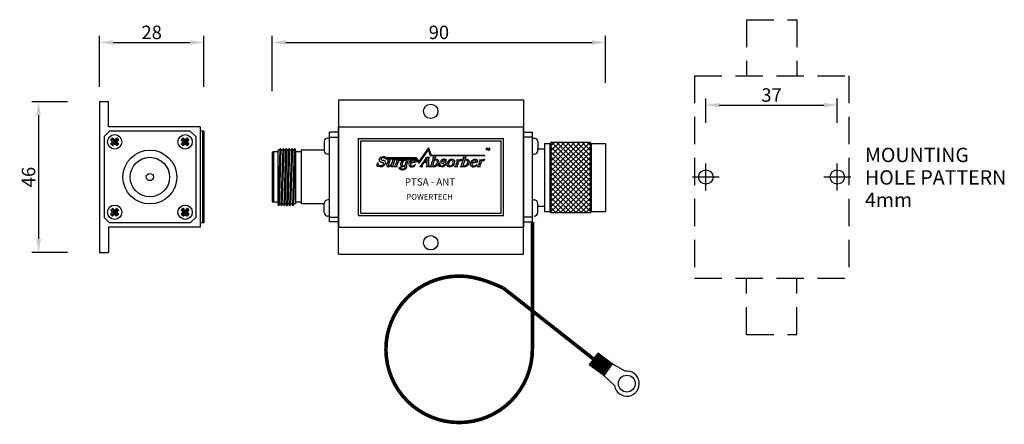
# Model space of a CAD drawing. Extents: x -52 to 222, y 53 to 166.
import ezdxf

# ---------------------------------------------------------------- set-up
doc = ezdxf.new("R2010")
doc.units = 0
doc.header["$LTSCALE"] = 1.2
doc.header["$MEASUREMENT"] = 0
doc.header["$PDMODE"] = 3
doc.linetypes.add('HIDDEN', pattern=[9.525, 6.35, -3.175])
doc.layers.get('0').update_dxf_attribs({"linetype": 'CONTINUOUS'})
doc.layers.get('Defpoints').update_dxf_attribs({"linetype": 'CONTINUOUS'})
for name, color, linetype in [('1', 7, 'CONTINUOUS'), ('2', 7, 'CONTINUOUS'), ('3', 7, 'CONTINUOUS'), ('5', 7, 'CONTINUOUS'), ('DIM', 7, 'CONTINUOUS'), ('LAYER7', 7, 'CONTINUOUS')]:
    doc.layers.add(name, color=color, linetype=linetype)
doc.layers.get('0').off()
doc.styles.get("Standard").update_dxf_attribs({"font": 'DotumChe.ttf'})
doc.dimstyles.get("Standard").update_dxf_attribs({"dimtxt": 0.18, "dimasz": 0.18, "dimexe": 0.18, "dimexo": 0.0625, "dimgap": 0.09, "dimtad": 0, "dimtih": 1, "dimtoh": 1, "dimdec": 4, "dimzin": 0, "dimdsep": 46, "dimtxsty": 'Standard', "dimcen": 0.09, "dimadec": 0, "dimazin": 0, "dimtfac": 1, "dimtdec": 4, "dimtofl": 0, "dimtmove": 0, "dimatfit": 3, "dimfxl": 0, "dimtolj": 1, "dimtzin": 0, "dimarcsym": 0})
pattern_1 = [(45, (-65.06998, -119.38609), (-0.08838835, 0.08838835), [])]

# ---------------------------------------------------------------- blocks, each defined once
blk = doc.blocks.new('*D19')
at = {"layer": 'Defpoints', "color": 0}
for p in [(175.93, 142.36), (139.32, 136.46), (175.93, 136.46)]:
    blk.add_point(p, dxfattribs=at)
at = {"layer": 'DIM', "color": 0, "lineweight": -2}
for p, q in [((139.32, 137.4), (139.32, 144.23)), ((175.93, 137.4), (175.93, 144.23)), ((143.07, 142.36), (172.18, 142.36))]:
    blk.add_line(p, q, dxfattribs=at)
at = {"layer": 'DIM', "color": 0}
for points in [[(143.07, 142.98), (143.07, 141.73), (139.32, 142.36)], [(172.18, 142.98), (172.18, 141.73), (175.93, 142.36)]]:
    blk.add_solid(points, dxfattribs=at)
at = {"layer": 'DIM', "color": 0, "insert": (157.63, 145.17), "char_height": 3.75, "attachment_point": 5}
blk.add_mtext('\\A1;37', dxfattribs=at)
blk = doc.blocks.new('*D20')
at = {"layer": 'Defpoints', "color": 0}
for p in [(-37.59, 143.32), (-46.54, 101.32), (-37.59, 101.32)]:
    blk.add_point(p, dxfattribs=at)
at = {"layer": 'DIM', "color": 0, "lineweight": -2}
for p, q in [((-38.53, 143.32), (-48.42, 143.32)), ((-46.54, 139.57), (-46.54, 105.07)), ((-38.53, 101.32), (-48.42, 101.32))]:
    blk.add_line(p, q, dxfattribs=at)
at = {"layer": 'DIM', "color": 0}
for points in [[(-47.17, 139.57), (-45.92, 139.57), (-46.54, 143.32)], [(-47.17, 105.07), (-45.92, 105.07), (-46.54, 101.32)]]:
    blk.add_solid(points, dxfattribs=at)
at = {"layer": 'DIM', "color": 0, "insert": (-49.36, 122.32), "char_height": 3.75, "attachment_point": 5, "rotation": 90}
blk.add_mtext('\\A1;46', dxfattribs=at)
blk = doc.blocks.new('*D21')
at = {"layer": '5', "color": 0, "lineweight": -2}
for p, q in [((18.55, 146.25), (18.55, 161.69)), ((22.3, 159.82), (107.61, 159.82)), ((111.36, 148.61), (111.36, 161.69))]:
    blk.add_line(p, q, dxfattribs=at)
at = {"layer": '5', "color": 0}
for points in [[(22.3, 160.44), (22.3, 159.19), (18.55, 159.82)], [(107.61, 160.44), (107.61, 159.19), (111.36, 159.82)]]:
    blk.add_solid(points, dxfattribs=at)
at = {"layer": 'Defpoints', "color": 0}
for p in [(111.36, 159.82), (111.36, 147.67), (18.55, 145.32)]:
    blk.add_point(p, dxfattribs=at)
at = {"layer": '5', "color": 0, "insert": (64.96, 162.63), "char_height": 3.75, "attachment_point": 5}
blk.add_mtext('\\A1;90', dxfattribs=at)
blk = doc.blocks.new('salogo')
at = {"color": 7}
for p, q in [((1070, 538), (1212, 739)), ((1248, 635), (1212, 739)), ((588, 594), (1029, 594)), ((1070, 538), (1029, 594)), ((1070, 512), (1208, 707)), ((1100, 477), (1175, 583)), ((1155, 535), (1189, 584)), ((1176, 600), (1222, 600)), ((1176, 597), (1176, 600)), ((1189, 519), (1189, 584)), ((1239, 618), (1208, 707)), ((1214, 474), (1214, 585)), ((1222, 597), (1222, 600)), ((1239, 618), (2032, 623)), ((1247, 485), (1283, 588)), ((1248, 635), (2032, 630)), ((1273, 597), (1274, 600)), ((1274, 600), (1311, 606)), ((1311, 606), (1298, 567)), ((1692, 485), (1727, 588)), ((1718, 597), (1719, 600)), ((1719, 600), (1756, 606)), ((1756, 606), (1743, 567)), ((2025, 630), (2032, 630)), ((2025, 623), (2032, 623)), ((2032, 623), (2032, 630)), ((450, 471), (466, 524)), ((450, 471), (453, 471)), ((461, 472), (468, 470)), ((466, 524), (468, 524)), ((581, 577), (1023, 577)), ((617, 543), (596, 483)), ((610, 561), (611, 563)), ((611, 563), (646, 566)), ((646, 566), (622, 493)), ((663, 463), (694, 463)), ((679, 561), (680, 563)), ((680, 563), (716, 566)), ((716, 566), (686, 479)), ((694, 463), (695, 465)), ((704, 463), (704, 465)), ((704, 463), (721, 463)), ((721, 463), (752, 463)), ((744, 543), (723, 483)), ((737, 563), (768, 566)), ((737, 561), (737, 563)), ((756, 514), (744, 479)), ((752, 463), (753, 465)), ((775, 438), (808, 462)), ((803, 545), (816, 568)), ((808, 462), (810, 460)), ((864, 463), (836, 463)), ((863, 476), (887, 546)), ((870, 566), (928, 566)), ((885, 475), (911, 553)), ((928, 564), (928, 566)), ((943, 511), (1030, 532)), ((946, 520), (1005, 536)), ((997, 462), (1020, 496)), ((1020, 496), (1018, 499)), ((1070, 512), (1023, 577)), ((1080, 463), (1081, 465)), ((1080, 463), (1123, 463)), ((1122, 488), (1147, 524)), ((1123, 463), (1124, 465)), ((1173, 463), (1173, 465)), ((1173, 463), (1221, 463)), ((1189, 484), (1189, 495)), ((1221, 463), (1221, 465)), ((1228, 463), (1229, 465)), ((1228, 463), (1299, 463)), ((1294, 557), (1271, 487)), ((1361, 469), (1372, 509)), ((1361, 469), (1363, 469)), ((1369, 470), (1374, 468)), ((1372, 509), (1374, 509)), ((1463, 533), (1465, 533)), ((1465, 533), (1474, 567)), ((1472, 567), (1474, 567)), ((1522, 472), (1525, 472)), ((1589, 463), (1590, 465)), ((1589, 463), (1606, 463)), ((1606, 463), (1637, 463)), ((1629, 543), (1608, 483)), ((1622, 561), (1623, 563)), ((1623, 563), (1653, 566)), ((1641, 514), (1630, 479)), ((1637, 463), (1638, 465)), ((1673, 463), (1674, 465)), ((1673, 463), (1744, 463)), ((1689, 545), (1702, 568)), ((1739, 557), (1715, 487)), ((1845, 511), (1932, 532)), ((1847, 520), (1907, 536)), ((1899, 462), (1922, 496)), ((1922, 496), (1920, 499)), ((1922, 463), (1923, 465)), ((1922, 463), (1939, 463)), ((1939, 463), (1971, 463)), ((1962, 543), (1942, 483)), ((1955, 561), (1956, 563)), ((1956, 563), (1987, 566)), ((1975, 514), (1963, 479)), ((1971, 463), (1971, 465)), ((2022, 545), (2035, 568))]:
    blk.add_line(p, q, dxfattribs=at)
for p, q in [((2048, 734), (2072, 734)), ((2048, 734), (2048, 730)), ((2048, 730), (2058, 730)), ((2058, 730), (2058, 704)), ((2072, 730), (2062, 730)), ((2062, 730), (2062, 704)), ((2072, 734), (2072, 730)), ((2076, 704), (2076, 734)), ((2076, 734), (2082, 734)), ((2080, 704), (2080, 729)), ((2080, 729), (2089, 704)), ((2082, 734), (2091, 708)), ((2099, 734), (2091, 708)), ((2101, 729), (2092, 704)), ((2105, 734), (2099, 734)), ((2101, 704), (2101, 729)), ((2105, 704), (2105, 734)), ((2062, 704), (2058, 704)), ((2080, 704), (2076, 704)), ((2089, 704), (2092, 704)), ((2101, 704), (2105, 704))]:
    blk.add_line(p, q)
for centre, radius, start, end in [((541, 543), 62.1, 90.7857, 150.2864), ((542, 559), 29.9, 100.7564, 145.383), ((550, 551), 40.1, 40.092, 110.3091), ((547, 529), 76.6, 58.0946, 95.647), ((1182, 579), 8, 136.4892, 144.7511), ((1175, 593), 4.91, 349.354, 79.7404), ((1159, 597), 21.4, 322.4688, 345.2815), ((1223, 588), 9.92, 100.5601, 185.9493), ((1202, 585), 12, 0, 5.9493), ((1206, 586), 8, 0, 6.5806), ((1275, 590), 7.41, 343.9755, 105.4813), ((1720, 590), 7.41, 343.9755, 105.4813), ((458, 466), 6.66, 59.1285, 140.7295), ((503, 514), 36.3, 164.5134, 263.7627), ((504, 553), 90.7, 246.1197, 328.575), ((509, 560), 25.6, 149.4527, 227.9967), ((548, 613), 91.3, 231.8627, 259.5643), ((506, 534), 56.5, 262.9154, 314.9043), ((530, 572), 13.7, 161.7495, 236.0892), ((546, 594), 41.2, 234.7273, 266.3624), ((530, 497), 26.8, 44.1391, 87.3054), ((532, 486), 67.7, 44.9656, 80.0609), ((529, 508), 21.6, 321.114, 21.11), ((558, 518), 26.6, 331.5552, 36.2114), ((613, 478), 17.6, 163.1261, 241.9332), ((615, 494), 32.7, 252.5735, 279.9699), ((611, 554), 7.23, 12.8733, 101.4804), ((591, 553), 27.6, 340.1654, 6.3886), ((638, 486), 17.6, 157.6345, 200.564), ((595, 571), 113, 283.1729, 308.797), ((629, 485), 8.81, 211.1776, 289.6171), ((617, 540), 64.9, 283.6906, 316.7572), ((706, 468), 43.6, 160.0434, 187.2438), ((629, 531), 50, 314.6084, 344.7037), ((264, 672), 441, 339.4707, 343.6305), ((679, 552), 8.77, 35.4798, 88.7897), ((701, 472), 15.8, 153.5932, 168.8002), ((692, 474), 7.47, 168.0544, 205.0022), ((679, 552), 9.4, 333.6965, 34.7432), ((695, 476), 11.2, 209.5959, 267.0071), ((699, 489), 24.5, 282.0551, 345.6954), ((738, 554), 7.23, 12.8733, 101.4804), ((758, 472), 15.8, 153.5932, 168.8002), ((750, 474), 7.47, 168.0544, 205.0022), ((753, 476), 11.2, 209.5959, 267.0071), ((718, 553), 27.6, 340.1654, 6.3886), ((836, 484), 84.9, 139.6028, 159.5091), ((734, 559), 34.7, 338.0047, 10.8705), ((3273, -2457), 3912, 129.6074, 129.8447), ((796, 517), 33.5, 107.8286, 137.1979), ((815, 466), 48, 215.3901, 272.8181), ((808, 526), 42.8, 79.1221, 133.4881), ((792, 532), 18, 48.7795, 110.4221), ((860, 500), 60.4, 139.5865, 189.0382), ((837, 500), 37, 194.2588, 269.8282), ((818, 445), 17.3, 120.5262, 209.587), ((819, 450), 20.6, 222.2036, 260.7905), ((868, 500), 66.6, 88.2998, 143.6339), ((829, 480), 52.1, 255.0394, 315.4215), ((870, 504), 46.1, 147.6886, 184.0908), ((850, 499), 25.4, 175.5302, 217.1139), ((853, 508), 33.9, 225.8982, 286.3692), ((876, 508), 49.2, 94.7104, 154.6462), ((864, 458), 4.66, 15.7946, 86.0648), ((841, 481), 60, 292.9325, 321.855), ((851, 454), 18, 325.5528, 17.3716), ((876, 519), 37.9, 79.0678, 95.7669), ((882, 552), 5, 23.6159, 79.0678), ((873, 460), 19.4, 19.762, 51.7056), ((877, 549), 10.2, 339.1895, 23.6159), ((868, 458), 24.7, 323.2936, 19.3457), ((925, 550), 14.1, 107.4356, 166.7564), ((954, 499), 36.9, 161.9978, 235.7015), ((995, 489), 79.1, 84.5896, 163.9957), ((718, 1846), 1298, 278.9432, 279.267), ((938, 475), 8, 235.7015, 240.1401), ((963, 519), 58.8, 240.1401, 279.4939), ((985, 503), 42.4, 170.112, 205.3246), ((998, 506), 54.4, 110.2606, 164.8575), ((970, 498), 26.4, 209.6619, 274.8606), ((967, 533), 61.4, 274.154, 325.6741), ((964, 608), 147, 273.6721, 281.5404), ((988, 541), 18.3, 343.8355, 117.0622), ((994, 461), 3.54, 21.4676, 103.9614), ((1000, 537), 30.5, 350.4067, 85.2714), ((1072, 500), 36.3, 282.879, 319.1229), ((1139, 472), 23.5, 135.9939, 176.5132), ((1123, 473), 8, 176.5132, 254.6255), ((1124, 475), 10.1, 254.6255, 269.1972), ((1151, 484), 40, 16.7395, 96.0178), ((1159, 499), 36.3, 33.7485, 96.7122), ((1168, 486), 21.5, 285.0281, 347.4842), ((1177, 484), 12, 347.4842, 0), ((1224, 475), 10.2, 182.8529, 256.5359), ((1222, 490), 25.5, 284.6705, 346.9194), ((1259, 481), 12, 161.2114, 166.9194), ((1281, 482), 11.4, 156.9414, 180.6803), ((1277, 482), 7, 180.6803, 256.0053), ((1286, 518), 43.9, 256.0053, 288.2289), ((1303, 466), 90.8, 79.1464, 95.5987), ((1313, 488), 80.8, 68.025, 101.1016), ((1284, 529), 54.4, 286.2297, 1.3606), ((1026, 1306), 886, 287.9929, 289.1749), ((1300, 529), 63.1, 285.5539, 4.7692), ((1315, 532), 23.7, 354.5553, 77.7819), ((1323, 528), 40.3, 11.2769, 59.2662), ((1348, 533), 15, 4.7692, 11.2769), ((1367, 465), 5.03, 59.1285, 140.7295), ((1401, 501), 27.4, 164.5134, 263.7627), ((1402, 531), 68.6, 246.1197, 328.575), ((1405, 537), 19.4, 149.4527, 227.9967), ((1429, 523), 46.9, 90.7857, 150.2864), ((1435, 576), 69, 231.8627, 259.5643), ((1403, 516), 42.7, 262.9154, 314.9043), ((1430, 535), 22.6, 100.7564, 145.383), ((1421, 545), 10.3, 161.7495, 236.0892), ((1433, 562), 31.2, 234.7273, 266.3624), ((1421, 488), 20.3, 44.1391, 87.3054), ((1436, 529), 30.3, 40.092, 110.3091), ((1429, 453), 117, 75.506, 90.4074), ((1422, 480), 51.1, 44.9656, 80.0609), ((1420, 497), 16.4, 321.114, 21.11), ((1464, 579), 14, 245.1341, 301.134), ((1437, 536), 25.5, 354.8631, 30.633), ((1442, 505), 20.1, 331.5552, 36.2114), ((1510, 497), 34.9, 158.7305, 254.9355), ((1556, 487), 81.2, 87.0013, 163.5952), ((1572, 495), 70.5, 128.291, 183.2983), ((1520, 538), 76.9, 255.5358, 359.9708), ((1522, 493), 20.7, 184.458, 269.2382), ((1525, 484), 12, 270, 287.9958), ((1549, 521), 36.1, 70.363, 125.3141), ((1510, 532), 62.5, 287.9958, 358.2454), ((1561, 529), 38.7, 31.3889, 91.7951), ((1557, 544), 12, 42.8263, 70.363), ((1547, 535), 25.3, 349.6143, 42.8263), ((1585, 489), 24.5, 282.0551, 345.6954), ((1575, 538), 22, 359.9708, 31.3889), ((1623, 554), 7.23, 12.8733, 101.4804), ((1644, 472), 15.8, 153.5932, 168.8002), ((1635, 474), 7.47, 168.0544, 205.0022), ((1603, 553), 27.6, 340.1654, 6.3886), ((1638, 476), 11.2, 209.5959, 267.0071), ((1721, 484), 84.9, 139.6028, 159.5091), ((1619, 559), 34.7, 338.0047, 10.8705), ((4158, -2457), 3912, 129.6074, 129.8447), ((1681, 517), 33.5, 107.8286, 137.1979), ((1693, 526), 42.8, 79.1221, 133.4881), ((1677, 532), 18, 48.7795, 110.4221), ((1667, 490), 25.5, 284.6705, 346.9194), ((1704, 481), 12, 161.2114, 166.9194), ((1726, 482), 11.4, 156.9414, 180.6803), ((1722, 482), 7, 180.6803, 256.0053), ((1730, 518), 43.9, 256.0053, 288.2289), ((1748, 466), 90.8, 79.1464, 95.5987), ((1758, 488), 80.8, 68.025, 101.1016), ((1729, 529), 54.4, 286.2297, 1.3606), ((1470, 1306), 886, 287.9929, 289.1749), ((1745, 529), 63.1, 285.5539, 4.7692), ((1760, 532), 23.7, 354.5553, 77.7819), ((1768, 528), 40.3, 11.2769, 59.2662), ((1792, 533), 15, 4.7692, 11.2769), ((1856, 499), 36.9, 161.9978, 235.7015), ((1897, 489), 79.1, 84.5896, 163.9957), ((1839, 475), 8, 235.7015, 240.1401), ((1865, 519), 58.8, 240.1401, 279.4939), ((1887, 503), 42.4, 170.112, 205.3246), ((1900, 506), 54.4, 110.2606, 164.8575), ((1871, 498), 26.4, 209.6619, 274.8606), ((1869, 533), 61.4, 274.154, 325.6741), ((1865, 608), 147, 273.6721, 281.5404), ((1889, 541), 18.3, 343.8355, 117.0622), ((1895, 461), 3.54, 21.4676, 103.9614), ((1902, 537), 30.5, 350.4067, 85.2714), ((1918, 489), 24.5, 282.0551, 345.6954), ((1957, 554), 7.23, 12.8733, 101.4804), ((1969, 474), 7.47, 168.0544, 205.0022), ((1936, 553), 27.6, 340.1654, 6.3886), ((1977, 472), 15.8, 153.5932, 168.8002), ((1972, 476), 11.2, 209.5959, 267.0071), ((2054, 484), 84.9, 139.6028, 159.5091), ((1953, 559), 34.7, 338.0047, 10.8705), ((4492, -2457), 3912, 129.6074, 129.8447), ((2014, 517), 33.5, 107.8286, 137.1979), ((2027, 526), 42.8, 79.1221, 133.4881), ((2010, 532), 18, 48.7795, 110.4221), ((823, 529), 112, 266.8635, 291.5849)]:
    blk.add_arc(centre, radius, start, end, dxfattribs=at)

msp = doc.modelspace()

# ---------------------------------------------------------------- hatches: boundary and pattern name
at = {"layer": '2'}
h = msp.add_hatch(dxfattribs=at)
h.set_pattern_fill('_U', color=256, angle=-45, style=0, double=1, pattern_type=0)
h.set_pattern_definition([(315, (-49.6254, 343.0321), (0.7071068, 0.7071068), []), (45, (-49.6254, 343.0321), (-0.7071068, 0.7071068), [])])
h.paths.add_polyline_path([(107.06453, 122.18037), (107.06453, 131.98037), (96.16453, 131.98037), (96.16453, 122.18037)])
h.paths.add_polyline_path([(107.06453, 112.38037), (107.06453, 122.18037), (96.16453, 122.18037), (96.16453, 112.38037)])
at = {"layer": 'DIM'}
h = msp.add_hatch(dxfattribs=at)
h.set_pattern_fill('ANSI31', color=256, style=0)
h.set_pattern_definition(pattern_1)
h.paths.add_polyline_path([(108.04339, 71.61566), (106.85464, 70.00728), (110.87558, 67.03541), (112.06433, 68.64378)])
h = msp.add_hatch(dxfattribs=at)
h.set_pattern_fill('ANSI31', color=256, style=0)
h.set_pattern_definition(pattern_1)
h.paths.add_polyline_path([(109.23214, 73.22403), (108.04339, 71.61566), (112.06433, 68.64378), (113.25308, 70.25216)])

# ---------------------------------------------------------------- linework, layer by layer
at = {"layer": '2'}
for p, q in [((-25.97534, 133.17071), (-26.38883, 132.75722)), ((-26.38883, 132.6158), (-26.04605, 132.41444)), ((-26.11676, 132.34373), (-26.38883, 132.6158)), ((-26.11676, 131.91947), (-26.38883, 131.6474)), ((-26.04605, 131.84876), (-26.38883, 131.6474)), ((-26.18208, 132.96396), (-24.51735, 131.29923)), ((-24.51735, 132.96396), (-26.18208, 131.29923)), ((-25.92889, 132.1316), (-25.34972, 132.1316)), ((-25.63256, 132.82793), (-25.83391, 133.17071)), ((-25.56185, 132.89864), (-25.83391, 133.17071)), ((-25.34972, 132.71077), (-25.34972, 132.1316)), ((-24.77054, 132.1316), (-25.34972, 132.1316)), ((-25.34972, 131.55242), (-25.34972, 132.1316)), ((-24.86552, 133.17071), (-25.13758, 132.89864)), ((-24.86552, 133.17071), (-25.06687, 132.82793)), ((-24.3106, 132.75722), (-24.72409, 133.17071)), ((-24.65338, 132.41444), (-24.3106, 132.6158)), ((-24.3106, 131.6474), (-24.65338, 131.84876)), ((-24.3106, 132.6158), (-24.58267, 132.34373)), ((-24.3106, 131.6474), (-24.58267, 131.91947)), ((-6.77069, 132.75722), (-6.3572, 133.17071)), ((-6.49862, 132.34373), (-6.77069, 132.6158)), ((-6.77069, 132.6158), (-6.42791, 132.41444)), ((-6.77069, 131.6474), (-6.49862, 131.91947)), ((-6.42791, 131.84876), (-6.77069, 131.6474)), ((-4.89921, 132.96396), (-6.56394, 131.29923)), ((-4.89921, 131.29923), (-6.56394, 132.96396)), ((-6.31075, 132.1316), (-5.73158, 132.1316)), ((-6.01442, 132.82793), (-6.21578, 133.17071)), ((-5.94371, 132.89864), (-6.21578, 133.17071)), ((-5.73158, 132.71077), (-5.73158, 132.1316)), ((-5.1524, 132.1316), (-5.73158, 132.1316)), ((-5.73158, 131.55242), (-5.73158, 132.1316)), ((-5.51944, 132.89864), (-5.24738, 133.17071)), ((-5.24738, 133.17071), (-5.44873, 132.82793)), ((-4.69247, 132.75722), (-5.10595, 133.17071)), ((-5.03524, 132.41444), (-4.69247, 132.6158)), ((-4.69247, 131.6474), (-5.03524, 131.84876)), ((-4.96453, 132.34373), (-4.69247, 132.6158)), ((-4.69247, 131.6474), (-4.96453, 131.91947)), ((-25.97534, 131.09249), (-26.38883, 131.50598)), ((-25.83391, 131.09249), (-25.63256, 131.43527)), ((-25.56185, 131.36456), (-25.83391, 131.09249)), ((-24.86552, 131.09249), (-25.13758, 131.36456)), ((-25.06687, 131.43527), (-24.86552, 131.09249)), ((-24.3106, 131.50598), (-24.72409, 131.09249)), ((-6.3572, 131.09249), (-6.77069, 131.50598)), ((-6.21578, 131.09249), (-6.01442, 131.43527)), ((-6.21578, 131.09249), (-5.94371, 131.36456)), ((-5.24738, 131.09249), (-5.51944, 131.36456)), ((-5.44873, 131.43527), (-5.24738, 131.09249)), ((-5.10595, 131.09249), (-4.69247, 131.50598)), ((-25.97534, 113.55257), (-26.38883, 113.13908)), ((-26.38883, 112.99766), (-26.04605, 112.7963)), ((-26.38883, 112.99766), (-26.11676, 112.72559)), ((-26.18208, 111.68109), (-24.51735, 113.34582)), ((-26.18208, 113.34582), (-24.51735, 111.68109)), ((-25.92889, 112.51346), (-25.34972, 112.51346)), ((-25.63256, 113.20979), (-25.83391, 113.55257)), ((-25.83391, 113.55257), (-25.56185, 113.2805)), ((-25.34972, 113.09263), (-25.34972, 112.51346)), ((-24.77054, 112.51346), (-25.34972, 112.51346)), ((-25.34972, 111.93428), (-25.34972, 112.51346)), ((-24.86552, 113.55257), (-25.13758, 113.2805)), ((-24.86552, 113.55257), (-25.06687, 113.20979)), ((-24.72409, 113.55257), (-24.3106, 113.13908)), ((-24.65338, 112.7963), (-24.3106, 112.99766)), ((-24.3106, 112.99766), (-24.58267, 112.72559)), ((-6.77069, 113.13908), (-6.3572, 113.55257)), ((-6.77069, 112.99766), (-6.42791, 112.7963)), ((-6.77069, 112.99766), (-6.49862, 112.72559)), ((-4.89921, 111.68109), (-6.56394, 113.34582)), ((-6.56394, 111.68109), (-4.89921, 113.34582)), ((-6.31075, 112.51346), (-5.73158, 112.51346)), ((-6.21578, 113.55257), (-5.94371, 113.2805)), ((-6.01442, 113.20979), (-6.21578, 113.55257)), ((-5.73158, 113.09263), (-5.73158, 112.51346)), ((-5.73158, 111.93428), (-5.73158, 112.51346)), ((-5.1524, 112.51346), (-5.73158, 112.51346)), ((-5.51944, 113.2805), (-5.24738, 113.55257)), ((-5.24738, 113.55257), (-5.44873, 113.20979)), ((-5.10595, 113.55257), (-4.69247, 113.13908)), ((-5.03524, 112.7963), (-4.69247, 112.99766)), ((-4.96453, 112.72559), (-4.69247, 112.99766)), ((-26.11676, 112.30133), (-26.38883, 112.02926)), ((-26.04605, 112.23062), (-26.38883, 112.02926)), ((-26.38883, 111.88784), (-25.97534, 111.47435)), ((-25.83391, 111.47435), (-25.63256, 111.81713)), ((-25.56185, 111.74642), (-25.83391, 111.47435)), ((-25.13758, 111.74642), (-24.86552, 111.47435)), ((-25.06687, 111.81713), (-24.86552, 111.47435)), ((-24.3106, 111.88784), (-24.72409, 111.47435)), ((-24.3106, 112.02926), (-24.65338, 112.23062)), ((-24.58267, 112.30133), (-24.3106, 112.02926)), ((-6.77069, 112.02926), (-6.49862, 112.30133)), ((-6.42791, 112.23062), (-6.77069, 112.02926)), ((-6.77069, 111.88784), (-6.3572, 111.47435)), ((-6.21578, 111.47435), (-6.01442, 111.81713)), ((-6.21578, 111.47435), (-5.94371, 111.74642)), ((-5.51944, 111.74642), (-5.24738, 111.47435)), ((-5.44873, 111.81713), (-5.24738, 111.47435)), ((-5.10595, 111.47435), (-4.69247, 111.88784)), ((-4.69247, 112.02926), (-5.03524, 112.23062)), ((-4.96453, 112.30133), (-4.69247, 112.02926))]:
    msp.add_line(p, q, dxfattribs=at)
for centre, radius, start, end in [((-26.31811, 132.68651), 0.1, 135, 225), ((-26.32889, 132.1316), 0.3, 315, 45), ((-26.32889, 132.1316), 0.4, 315, 45), ((-25.90463, 133.1), 0.1, 45, 135), ((-25.34972, 133.11077), 0.4, 225, 315), ((-25.34972, 133.11077), 0.3, 225, 315), ((-24.7948, 133.1), 0.1, 45, 135), ((-24.37054, 132.1316), 0.4, 135, 225), ((-24.37054, 132.1316), 0.3, 135, 225), ((-24.38132, 132.68651), 0.1, 315, 45), ((-6.69998, 132.68651), 0.1, 135, 224.9999998), ((-6.71075, 132.1316), 0.3, 315, 45), ((-6.71075, 132.1316), 0.4, 315, 45), ((-6.28649, 133.1), 0.1, 45, 135), ((-5.73158, 133.11077), 0.4, 225, 315), ((-5.73158, 133.11077), 0.3, 225, 315), ((-5.17667, 133.1), 0.1, 45, 135), ((-4.7524, 132.1316), 0.4, 135, 225), ((-4.7524, 132.1316), 0.3, 135, 225), ((-4.76318, 132.68651), 0.1, 315, 45), ((-26.31811, 131.57669), 0.1, 135, 225), ((-25.90463, 131.1632), 0.1, 225, 314.9999998), ((-25.34972, 131.15242), 0.4, 45, 135), ((-25.34972, 131.15242), 0.3, 45, 135), ((-24.7948, 131.1632), 0.1, 224.9999998, 315), ((-24.38132, 131.57669), 0.1, 315, 45), ((-6.69998, 131.57669), 0.1, 134.9999998, 225), ((-6.28649, 131.1632), 0.1, 225, 315), ((-5.73158, 131.15242), 0.4, 45, 135), ((-5.73158, 131.15242), 0.3, 45, 135), ((-5.17667, 131.1632), 0.1, 225, 315), ((-4.76318, 131.57669), 0.1, 315, 45), ((-26.31811, 113.06837), 0.1, 135, 225), ((-26.32889, 112.51346), 0.3, 315, 45), ((-26.32889, 112.51346), 0.4, 315, 45), ((-25.90463, 113.48186), 0.1, 45, 135), ((-25.34972, 113.49263), 0.4, 225, 315), ((-25.34972, 113.49263), 0.3, 225, 315), ((-24.7948, 113.48186), 0.1, 45, 135), ((-24.37054, 112.51346), 0.4, 135, 225), ((-24.37054, 112.51346), 0.3, 135, 225), ((-24.38132, 113.06837), 0.1, 314.9999998, 45), ((-6.69998, 113.06837), 0.1, 135, 225), ((-6.71075, 112.51346), 0.3, 315, 45), ((-6.71075, 112.51346), 0.4, 315, 45), ((-6.28649, 113.48186), 0.1, 44.9999998, 135), ((-5.73158, 113.49263), 0.4, 225, 315), ((-5.17667, 113.48186), 0.1, 45, 134.9999998), ((-4.7524, 112.51346), 0.4, 135, 225), ((-4.7524, 112.51346), 0.3, 135, 225), ((-4.76318, 113.06837), 0.1, 315, 45), ((-26.31811, 111.95855), 0.1, 135, 225), ((-25.90463, 111.54506), 0.1, 225, 315), ((-25.34972, 111.53428), 0.4, 45, 135), ((-25.34972, 111.53428), 0.3, 45, 135), ((-24.7948, 111.54506), 0.1, 225, 315), ((-24.38132, 111.95855), 0.1, 315, 44.9999998), ((-6.69998, 111.95855), 0.1, 135, 225), ((-6.28649, 111.54506), 0.1, 225, 315), ((-5.73158, 111.53428), 0.4, 45, 135), ((-5.73158, 111.53428), 0.3, 45, 135), ((-5.17667, 111.54506), 0.1, 225, 315), ((-4.76318, 111.95855), 0.1, 315, 45)]:
    msp.add_arc(centre, radius, start, end, dxfattribs=at)
at = {"layer": '5'}
for p, q in [((-29.54065, 143.32253), (-29.54065, 101.32253)), ((-29.54065, 143.32253), (-27.04065, 143.32253)), ((-27.04065, 136.32253), (-27.04065, 143.32253)), ((36.9985, 143.82253), (36.9985, 108.32253)), ((36.9985, 143.82253), (88.4985, 143.82253)), ((88.4985, 143.82253), (88.4985, 108.32253)), ((-26.79065, 135.07253), (-28.29065, 133.57253)), ((-1.54065, 136.32253), (-27.04065, 136.32253)), ((-4.29065, 135.07253), (-26.79065, 135.07253)), ((-2.79065, 133.57253), (-4.29065, 135.07253)), ((-1.54065, 136.32253), (-1.54065, 108.32253)), ((-0.55969, 135.07491), (-1.54065, 135.07491)), ((-0.85398, 135.07491), (-0.85398, 109.57015)), ((-0.55969, 135.07491), (-0.55969, 109.57015)), ((34.4985, 109.81539), (34.4985, 134.82967)), ((36.9985, 134.82967), (34.4985, 134.82967)), ((36.9985, 100.82253), (36.9985, 136.32253)), ((36.9985, 136.32253), (88.4985, 136.32253)), ((88.4985, 100.82253), (88.4985, 136.32253)), ((88.4985, 134.82967), (90.9985, 134.82967)), ((90.9985, 109.81539), (90.9985, 134.82967)), ((-28.29065, 133.57253), (-28.29065, 111.07253)), ((-2.79065, 133.57253), (-2.79065, 111.07253)), ((32.9985, 132.18037), (32.9985, 129.68037)), ((34.4985, 133.18037), (33.9985, 133.18037)), ((34.4985, 133.47474), (36.9985, 133.47474)), ((42.52968, 111.6256), (42.52968, 133.01946)), ((42.52968, 133.01946), (82.96733, 133.01946)), ((43.17798, 112.27389), (43.17798, 132.37116)), ((43.17798, 132.37116), (82.31903, 132.37116)), ((82.31903, 112.27389), (82.31903, 132.37116)), ((82.96733, 111.6256), (82.96733, 133.01946)), ((90.9985, 133.47474), (88.4985, 133.47474)), ((90.9985, 133.18037), (91.4985, 133.18037)), ((92.4985, 132.18037), (92.4985, 129.68037)), ((94.36453, 131.68037), (94.36453, 112.68037)), ((94.36453, 131.68037), (95.86453, 131.68037)), ((95.86453, 131.68037), (96.16453, 131.98037)), ((95.86453, 131.68037), (95.86453, 112.68037)), ((96.16453, 131.98037), (96.16453, 112.38037)), ((107.06453, 131.98037), (96.16453, 131.98037)), ((107.06453, 131.98037), (107.06453, 112.38037)), ((107.36453, 131.68037), (107.06453, 131.98037)), ((107.36453, 131.68037), (107.36453, 112.68037)), ((107.36453, 131.68037), (111.36453, 131.68037)), ((111.36453, 131.68037), (111.36453, 112.68037)), ((18.5485, 129.02253), (18.5485, 115.62253)), ((18.8485, 129.32253), (18.8485, 115.32253)), ((20.0485, 129.32253), (18.8485, 129.32253)), ((20.0485, 129.82253), (20.0485, 114.82253)), ((20.64153, 129.82253), (20.0485, 129.82253)), ((20.65427, 130.06565), (20.1428, 114.52714)), ((20.95386, 130.04995), (20.44238, 114.51144)), ((20.81766, 130.31725), (20.65427, 130.06565)), ((20.95386, 130.04995), (20.81766, 130.31725)), ((21.44194, 129.82253), (20.94194, 129.82253)), ((21.04645, 129.82253), (20.94194, 129.82253)), ((21.45468, 130.06565), (20.94321, 114.52714)), ((21.75427, 130.04995), (21.2428, 114.51144)), ((21.61807, 130.31725), (21.45468, 130.06565)), ((21.75427, 130.04995), (21.61807, 130.31725)), ((22.24235, 129.82253), (21.74235, 129.82253)), ((21.84686, 129.82253), (21.74235, 129.82253)), ((22.25509, 130.06565), (21.74362, 114.52714)), ((22.55468, 130.04995), (22.04321, 114.51144)), ((22.41848, 130.31725), (22.25509, 130.06565)), ((22.55468, 130.04995), (22.41848, 130.31725)), ((23.04276, 129.82253), (22.54276, 129.82253)), ((22.64727, 129.82253), (22.54276, 129.82253)), ((23.0555, 130.06565), (22.54403, 114.52714)), ((23.35509, 130.04995), (22.84362, 114.51144)), ((23.21889, 130.31725), (23.0555, 130.06565)), ((23.35509, 130.04995), (23.21889, 130.31725)), ((23.44768, 129.82253), (23.34317, 129.82253)), ((23.84317, 129.82253), (23.34317, 129.82253)), ((23.85591, 130.06565), (23.34444, 114.52714)), ((24.1555, 130.04995), (23.64403, 114.51144)), ((24.01931, 130.31725), (23.85591, 130.06565)), ((24.1555, 130.04995), (24.01931, 130.31725)), ((24.64358, 129.82253), (24.14358, 129.82253)), ((24.24809, 129.82253), (24.14358, 129.82253)), ((24.65633, 130.06565), (24.14485, 114.52714)), ((24.95592, 130.04995), (24.44444, 114.51144)), ((24.81972, 130.31725), (24.65633, 130.06565)), ((24.95592, 130.04995), (24.81972, 130.31725)), ((25.0485, 129.82253), (24.944, 129.82253)), ((25.0485, 129.82253), (25.0485, 114.82253)), ((26.5485, 129.32253), (25.0485, 129.32253)), ((26.5485, 129.82253), (26.5485, 114.82253)), ((33.00866, 129.82253), (26.5485, 129.82253)), ((92.36453, 130.18037), (94.36453, 130.18037)), ((34.4985, 128.68037), (33.9985, 128.68037)), ((90.9985, 128.68037), (91.4985, 128.68037)), ((20.0485, 115.32253), (18.8485, 115.32253)), ((26.5485, 115.32253), (25.0485, 115.32253)), ((34.4985, 115.96469), (33.9985, 115.96469)), ((90.9985, 115.96469), (91.4985, 115.96469)), ((20.15828, 114.82253), (20.0485, 114.82253)), ((20.27899, 114.25984), (20.1428, 114.52714)), ((20.44238, 114.51144), (20.27899, 114.25984)), ((20.95869, 114.82253), (20.45869, 114.82253)), ((21.0794, 114.25984), (20.94321, 114.52714)), ((21.2428, 114.51144), (21.0794, 114.25984)), ((21.7591, 114.82253), (21.2591, 114.82253)), ((21.87982, 114.25984), (21.74362, 114.52714)), ((22.04321, 114.51144), (21.87982, 114.25984)), ((22.55951, 114.82253), (22.05951, 114.82253)), ((22.68023, 114.25984), (22.54403, 114.52714)), ((22.84362, 114.51144), (22.68023, 114.25984)), ((23.35992, 114.82253), (22.85992, 114.82253)), ((23.48064, 114.25984), (23.34444, 114.52714)), ((23.64403, 114.51144), (23.48064, 114.25984)), ((24.16034, 114.82253), (23.66034, 114.82253)), ((24.28105, 114.25984), (24.14485, 114.52714)), ((24.44444, 114.51144), (24.28105, 114.25984)), ((25.0485, 114.82253), (24.46075, 114.82253)), ((33.00866, 114.82253), (26.5485, 114.82253)), ((32.9985, 112.46469), (32.9985, 114.96469)), ((92.36453, 114.18037), (94.36453, 114.18037)), ((92.4985, 112.46469), (92.4985, 114.96469)), ((94.36453, 112.68037), (95.86453, 112.68037)), ((95.86453, 112.68037), (96.16453, 112.38037)), ((107.36453, 112.68037), (107.06453, 112.38037)), ((107.36453, 112.68037), (111.36453, 112.68037)), ((-26.79065, 109.57253), (-28.29065, 111.07253)), ((-2.79065, 111.07253), (-4.29065, 109.57253)), ((34.4985, 111.46469), (33.9985, 111.46469)), ((34.4985, 111.17032), (36.9985, 111.17032)), ((36.9985, 109.81539), (34.4985, 109.81539)), ((42.52968, 111.6256), (82.96733, 111.6256)), ((43.17798, 112.27389), (82.31903, 112.27389)), ((90.9985, 111.17032), (88.4985, 111.17032)), ((88.4985, 109.81539), (90.9985, 109.81539)), ((107.06453, 112.38037), (96.16453, 112.38037)), ((-1.54065, 108.32253), (-27.04065, 108.32253)), ((-27.04065, 108.32253), (-27.04065, 101.32253)), ((-4.29065, 109.57253), (-26.79065, 109.57253)), ((-0.55969, 109.57015), (-1.54065, 109.57015)), ((36.9985, 108.32253), (88.4985, 108.32253)), ((-29.54065, 101.32253), (-27.04065, 101.32253)), ((36.9985, 100.82253), (88.4985, 100.82253))]:
    msp.add_line(p, q, dxfattribs=at)
at = {"layer": '5', "const_width": 0.16207}
msp.add_lwpolyline([(43.17798, 132.37116), (82.31903, 132.37116), (82.31903, 112.27389), (43.17798, 112.27389)], close=True, dxfattribs=at)
at = {"layer": '5'}
for centre, radius in [((-25.34972, 132.1316), 2), ((-5.73158, 132.1316), 2), ((-15.54065, 122.32253), 7.5), ((-15.54065, 122.32253), 5.5), ((-15.54065, 122.32253), 1), ((-25.34972, 112.51346), 2), ((-5.73158, 112.51346), 2), ((117.29156, 64.78035), 2.3453)]:
    msp.add_circle(centre, radius, dxfattribs=at)
for centre, radius, start, end in [((33.9985, 132.18037), 1, 90, 180), ((91.4985, 132.18037), 1, 0, 90), ((18.8485, 129.02253), 0.3, 90, 180), ((33.9985, 129.68037), 1, 180, 270), ((91.4985, 129.68037), 1, 270, 0), ((18.8485, 115.62253), 0.3, 180, 270), ((33.9985, 114.96469), 1, 90, 180), ((91.4985, 114.96469), 1, 0, 90), ((33.9985, 112.46469), 1, 180, 270), ((91.4985, 112.46469), 1, 270, 0)]:
    msp.add_arc(centre, radius, start, end, dxfattribs=at)
at = {"layer": 'DIM', "linetype": 'HIDDEN'}
for p, q in [((150.62513, 166.15933), (164.62513, 166.15933)), ((150.62513, 166.15933), (150.62513, 150.50933)), ((164.62513, 166.15933), (164.62513, 150.50933)), ((136.12513, 150.50933), (179.12513, 150.50933)), ((136.12513, 150.50933), (136.12513, 94.13573)), ((179.12513, 150.50933), (179.12513, 94.13573)), ((136.12513, 94.13573), (179.12513, 94.13573)), ((150.62513, 78.48573), (150.62513, 94.13573)), ((164.62513, 78.48573), (164.62513, 94.13573)), ((150.62513, 78.48573), (164.62513, 78.48573))]:
    msp.add_line(p, q, dxfattribs=at)
at = {"layer": 'DIM'}
for p, q in [((-29.54065, 147.4708), (-29.54065, 161.69157)), ((-25.79065, 159.81657), (-4.30969, 159.81657)), ((-0.55969, 147.4708), (-0.55969, 161.69157)), ((139.31605, 118.57253), (139.31605, 126.07253)), ((175.9342, 118.57253), (175.9342, 126.07253)), ((143.06605, 122.32253), (135.56605, 122.32253)), ((179.6842, 122.32253), (172.1842, 122.32253)), ((82.92108, 91.38726), (108.04339, 71.61566))]:
    msp.add_line(p, q, dxfattribs=at)
at = {"layer": 'DIM', "const_width": 1}
msp.add_lwpolyline([(90.9985, 109.81539), (90.9985, 74.3326, -3.010417214), (76.39322, 93.89081, -0.03915463), (82.92108, 91.38726), (108.04339, 71.61566)], format="xyb", dxfattribs=at)
at = {"layer": 'DIM'}
for centre in [(62.68531, 140.6316), (139.31605, 122.32253), (175.9342, 122.32253), (62.68531, 104.01345)]:
    msp.add_circle(centre, 2, dxfattribs=at)
for points in [[(-25.79065, 160.44157), (-25.79065, 159.19157), (-29.54065, 159.81657)], [(-4.30969, 160.44157), (-4.30969, 159.19157), (-0.55969, 159.81657)]]:
    msp.add_solid(points, dxfattribs=at)
at = {"layer": 'LAYER7'}
for p, q in [((109.23214, 73.22403), (106.85464, 70.00728)), ((112.06433, 68.64378), (108.04339, 71.61566)), ((113.25308, 70.25216), (109.23214, 73.22403)), ((110.87558, 67.03541), (106.85464, 70.00728)), ((113.25308, 70.25216), (110.87558, 67.03541)), ((116.80764, 68.24673), (113.25308, 70.25216)), ((113.83577, 64.22579), (110.87558, 67.03541))]:
    msp.add_line(p, q, dxfattribs=at)
msp.add_arc((117.29156, 64.78035), 3.5, 189.1166231, 97.9472403, dxfattribs=at)

# ---------------------------------------------------------------- block references
at = {"layer": 'DIM', "xscale": 0.01901959838563982, "yscale": 0.01901959838563982, "zscale": 0.01901959838564104}
msp.add_blockref('salogo', (39.06873, 116.43338), dxfattribs=at)

# ---------------------------------------------------------------- texts
at = {"layer": '1'}
for s, p in [('MOUNTING', (183.65539, 126.4793)), ('HOLE PATTERN', (183.65539, 120.21565)), ('4mm', (183.65539, 113.952))]:
    msp.add_text(s, height=4, dxfattribs=at).set_placement(p)
at = {"layer": '3', "attachment_point": 4}
for s, insert, char_height, width in [('{\\fArial|b0|i0|c0|p34;PTSA - ANT}', (55.4752, 120.95038), 1.9900741, 90.8300843), ('{\\fArial|b0|i0|c0|p34;POWERTECH}', (55.90231, 116.80038), 1.5749593, 71.8836)]:
    msp.add_mtext(s, dxfattribs=dict(at, insert=insert, char_height=char_height, width=width))
at = {"layer": 'DIM', "insert": (-15.05017, 162.63157), "char_height": 3.75, "attachment_point": 5}
msp.add_mtext('\\A1;28', dxfattribs=at)

# ---------------------------------------------------------------- dimensions: what is measured, and where the dimension line sits
at = {"layer": '5'}
dim = msp.add_linear_dim(base=(111.36453, 159.81657), p1=(18.5485, 145.31657), p2=(111.36453, 147.67441), text='90', dimstyle='Standard', override={"dimscale": 1.5, "dimtxt": 2.5, "dimasz": 2.5, "dimexe": 1.25, "dimexo": 0.625, "dimgap": 0.625, "dimtad": 1, "dimtih": 0, "dimtoh": 0, "dimzin": 8, "dimlunit": 6, "dimcen": 2.5, "dimtofl": 1}, dxfattribs=at)
dim.commit()
dim.dimension.update_dxf_attribs({"geometry": '*D21', "text_midpoint": (64.95652, 162.63157)})
at = {"layer": 'DIM'}
dim = msp.add_linear_dim(base=(175.9342, 142.35772), p1=(139.31605, 136.46267), p2=(175.9342, 136.46267), text='37', dimstyle='Standard', override={"dimscale": 1.5, "dimtxt": 2.5, "dimasz": 2.5, "dimexe": 1.25, "dimexo": 0.625, "dimgap": 0.625, "dimtad": 1, "dimtih": 0, "dimtoh": 0, "dimzin": 8, "dimlunit": 6, "dimcen": 2.5, "dimtofl": 1}, dxfattribs=at)
dim.commit()
dim.dimension.update_dxf_attribs({"geometry": '*D19', "text_midpoint": (157.62513, 145.17272)})
dim = msp.add_linear_dim(base=(-46.54079, 101.32253), p1=(-37.58956, 143.32253), p2=(-37.58956, 101.32253), angle=90, text='46', dimstyle='Standard', override={"dimscale": 1.5, "dimtxt": 2.5, "dimasz": 2.5, "dimexe": 1.25, "dimexo": 0.625, "dimgap": 0.625, "dimtad": 1, "dimtih": 0, "dimtoh": 0, "dimzin": 8, "dimlunit": 6, "dimcen": 2.5, "dimtofl": 1}, dxfattribs=at)
dim.commit()
dim.dimension.update_dxf_attribs({"geometry": '*D20', "text_midpoint": (-49.35578, 122.32253)})

doc.saveas('drawing.dxf')
